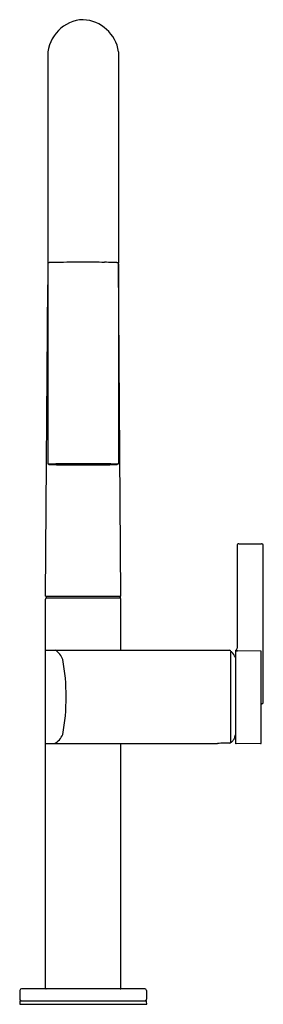
# Model space of a CAD drawing. Extents: x 602.9 to 607.4, y -7 to 11.1.
import ezdxf

# ---------------------------------------------------------------- set-up
doc = ezdxf.new("R2010")
doc.units = 0
doc.header["$LTSCALE"] = 0.64311
doc.layers.get('0').update_dxf_attribs({"color": 255, "linetype": 'CONTINUOUS'})
doc.layers.add('DEFPOINT', color=7, linetype='CONTINUOUS')
doc.styles.get("Standard").update_dxf_attribs({"font": 'txt', "width": 0.8})

msp = doc.modelspace()

# ---------------------------------------------------------------- linework, layer by layer
for p, q in [((603.44, 10.404), (603.441, 6.598)), ((604.74, 10.473), (604.74, 6.598)), ((603.441, 6.578), (603.441, 2.92)), ((604.74, 6.578), (604.74, 2.92)), ((604.78, 0.482), (604.74, 6.578)), ((603.401, 0.482), (603.441, 6.195)), ((603.513, 2.903), (603.513, 2.899)), ((603.567, 2.901), (603.513, 2.901)), ((603.513, 2.899), (603.567, 2.899)), ((603.658, 2.904), (603.698, 2.895)), ((603.677, 2.904), (603.716, 2.897)), ((603.698, 2.895), (603.702, 2.9)), ((603.699, 2.897), (603.702, 2.896)), ((603.699, 2.896), (603.702, 2.896)), ((603.714, 2.893), (603.721, 2.905)), ((603.716, 2.897), (603.72, 2.905)), ((603.762, 2.899), (603.758, 2.892)), ((603.76, 2.9), (603.763, 2.906)), ((603.826, 2.892), (603.828, 2.896)), ((603.83, 2.907), (603.828, 2.902)), ((603.913, 2.892), (603.914, 2.895)), ((603.915, 2.904), (603.916, 2.908)), ((604.011, 2.909), (604.011, 2.911)), ((604.091, 2.909), (604.011, 2.909)), ((604.016, 2.908), (604.015, 2.906)), ((604.059, 2.908), (604.06, 2.907)), ((604.091, 2.909), (604.171, 2.909)), ((604.122, 2.908), (604.121, 2.907)), ((604.165, 2.908), (604.166, 2.906)), ((604.171, 2.909), (604.17, 2.911)), ((604.266, 2.904), (604.265, 2.908)), ((604.268, 2.892), (604.267, 2.895)), ((604.351, 2.907), (604.353, 2.902)), ((604.355, 2.892), (604.353, 2.896)), ((604.421, 2.9), (604.418, 2.906)), ((604.419, 2.899), (604.423, 2.892)), ((604.467, 2.893), (604.46, 2.905)), ((604.465, 2.897), (604.461, 2.905)), ((604.504, 2.904), (604.465, 2.897)), ((604.482, 2.897), (604.479, 2.896)), ((604.482, 2.896), (604.479, 2.896)), ((604.483, 2.895), (604.48, 2.9)), ((604.523, 2.904), (604.483, 2.895)), ((604.614, 2.901), (604.668, 2.901)), ((604.668, 2.899), (604.614, 2.899)), ((604.668, 2.903), (604.668, 2.899)), ((606.914, 1.411), (606.914, -0.475)), ((606.944, 1.441), (607.358, 1.443)), ((607.368, 1.443), (607.358, 1.443)), ((607.393, -1.47), (607.393, 1.418)), ((603.401, -6.717), (603.4, 0.426)), ((603.401, 0.482), (604.78, 0.482)), ((603.411, 0.482), (603.411, 0.451)), ((603.411, 0.451), (604.769, 0.451)), ((604.769, 0.482), (604.769, 0.451)), ((604.78, -0.513), (604.78, 0.426)), ((606.775, -0.514), (603.4, -0.514)), ((606.801, -2.193), (606.801, -0.539)), ((606.883, -0.521), (606.883, -2.219)), ((607.346, -0.528), (606.922, -0.526)), ((607.355, -2.217), (607.355, -0.538)), ((607.368, -1.495), (607.355, -1.495)), ((606.852, -2.146), (606.852, -2.15)), ((606.865, -2.117), (606.865, -2.126)), ((603.4, -2.227), (606.555, -2.227)), ((604.781, -6.717), (604.78, -2.227)), ((606.555, -2.227), (606.556, -2.227)), ((606.775, -2.218), (606.678, -2.218)), ((607.345, -2.227), (606.893, -2.229)), ((602.931, -6.756), (602.928, -6.916)), ((605.22, -6.727), (602.961, -6.727)), ((605.25, -6.756), (605.253, -6.916)), ((602.927, -6.958), (602.926, -7.006)), ((602.926, -7.006), (605.255, -7.006)), ((602.939, -6.946), (605.242, -6.946)), ((605.255, -7.006), (605.254, -6.958))]:
    msp.add_line(p, q)
for centre, radius, start, end in [((604.113, 10.388), 0.673, 91.815, 178.6173), ((604.056, 10.37), 0.692, 8.5561, 86.9964), ((603.449, 6.579), 0.0205, 94.0641, 113.2498), ((603.463, 6.577), 0.0225, 143.0488, 166.9847), ((603.461, 6.578), 0.0203, 168.3492, 180.0299), ((603.46, 6.58), 0.0182, 120.7263, 143.0488), ((603.435, 6.767), 0.168, 274.0641, 276.9504), ((603.475, 6.55), 0.0516, 93.6605, 118.6906), ((603.507, 5.936), 0.667, 92.9852, 94.4085), ((603.64, 3.227), 3.379, 90.7072, 92.8474), ((621.719, -1461.309), 1468.026, 90.69709, 90.707247), ((604.016, -6.353), 12.963, 89.6716, 90.6971), ((583.265, -3627.142), 3633.811, 89.665513, 89.671633), ((604.443, 0.501), 6.107, 88.2198, 89.6655), ((604.392, -1.125), 7.733, 87.6654, 88.2198), ((604.195, 3.83), 2.818, 79.2239, 79.5672), ((604.691, 6.265), 0.337, 81.5668, 87.192), ((604.716, 6.569), 0.0305, 66.0495, 79.2239), ((604.72, 6.579), 0.0194, 30.3409, 66.0495), ((604.718, 6.578), 0.0217, 1.2971, 30.3409), ((603.461, 2.92), 0.0204, 179.9966, 255.2476), ((603.471, 2.958), 0.0597, 255.2476, 263.2601), ((603.464, 2.891), 0.0102, 100.648, 120.2568), ((603.481, 2.802), 0.101, 94.4317, 100.648), ((603.545, 3.776), 0.881, 264.7486, 268.4374), ((603.545, 1.979), 0.926, 91.9213, 94.4317), ((603.488, 2.896), 0.00442, 98.5957, 129.2691), ((603.515, 3.046), 0.149, 258.6112, 265.9187), ((603.51, 2.756), 0.147, 95.7779, 98.5957), ((603.528, 2.57), 0.334, 92.9538, 95.7779), ((603.561, 3.665), 0.769, 265.7574, 268.7121), ((603.665, -0.084), 2.991, 92.4701, 92.9538), ((603.561, 2.437), 0.467, 91.9465, 95.8859), ((603.792, -5.389), 8.298, 90.9028, 91.9213), ((603.74, 9.317), 6.425, 268.0429, 269.03), ((603.649, 0.307), 2.6, 90.9838, 92.4701), ((604.121, 28.543), 25.654, 268.7121, 269.0626), ((603.011, 18.594), 15.699, 271.9465, 272.1264), ((603.563, 2.895), 0.00539, 101.4035, 114.2086), ((603.561, 2.9), 0.000803, 114.2086, 137.0271), ((603.561, 2.9), 0.0002, 137.0271, 235.7645), ((603.562, 2.902), 0.00259, 235.7645, 253.7673), ((603.572, 2.851), 0.0505, 96.1039, 101.4035), ((603.568, 2.921), 0.0228, 253.7673, 267.1795), ((603.009, 18.661), 15.767, 272.1264, 272.2563), ((604.291, -37.084), 39.996, 90.6578, 90.9838), ((603.607, 2.895), 0.00537, 97.3162, 113.5977), ((603.606, 2.899), 0.00117, 113.5977, 132.2681), ((603.605, 2.9), 0.00017, 132.2681, 231.5092), ((603.606, 2.901), 0.00182, 231.5092, 241.8552), ((603.606, 2.901), 0.00205, 241.8552, 259.2507), ((603.622, 2.983), 0.0847, 259.2507, 266.8928), ((603.635, 2.682), 0.22, 92.9413, 97.3162), ((603.764, 5.596), 2.702, 266.8928, 268.0281), ((603.76, 0.253), 2.653, 91.0298, 92.9413), ((603.96, 21.317), 18.428, 268.9777, 269.5344), ((603.98, -17.315), 20.225, 90.5459, 90.9028), ((603.776, 5.949), 3.055, 268.0281, 268.6451), ((603.733, 3.077), 0.185, 259.2603, 264.0277), ((603.673, 2.773), 0.127, 71.3368, 77.8921), ((604.063, 25.008), 22.119, 269.0626, 269.7843), ((604.057, -16.296), 19.204, 90.2144, 91.0298), ((603.776, 5.949), 3.055, 268.8515, 269.3023), ((603.886, 4.079), 1.186, 261.7876, 263.8752), ((603.781, 3.241), 0.349, 259.3495, 266.1779), ((603.762, 3.122), 0.228, 258.6879, 266.1023), ((603.678, 2.601), 0.303, 74.743, 82.3742), ((603.689, 2.673), 0.229, 75.4467, 82.637), ((603.655, -3.949), 6.844, 89.2904, 89.3023), ((603.765, 2.929), 0.0299, 249.198, 265.3862), ((603.655, -3.949), 6.844, 88.7965, 89.133), ((603.824, 2.016), 0.887, 90.8799, 94.1003), ((603.789, 3.224), 0.326, 265.3862, 267.6899), ((603.829, 3.21), 0.318, 258.0949, 269.3857), ((603.813, 3.063), 0.169, 256.4396, 270.2053), ((603.89, 5.736), 2.841, 267.6899, 268.6422), ((603.883, 3.819), 0.919, 263.4207, 264.9598), ((604.049, -24.599), 27.51, 90.3341, 90.5459), ((603.744, 2.62), 0.282, 75.6751, 79.308), ((603.872, 6.393), 3.5, 268.7965, 268.8245), ((603.873, 3.709), 0.808, 264.9598, 266.3127), ((603.778, 2.739), 0.16, 72.7658, 80.7392), ((603.827, 2.988), 0.0854, 266.3127, 269.5026), ((603.92, 7.015), 4.12, 268.6422, 269.0211), ((603.826, 2.909), 0.00718, 269.5026, 280.9141), ((603.872, 6.393), 3.5, 269.2416, 270.0471), ((604.048, -7.53), 10.436, 90.8776, 91.2057), ((604.187, -43.682), 46.593, 90.217, 90.4373), ((603.946, 1.365), 1.539, 90.8175, 93.7479), ((603.914, 3.793), 0.895, 265.6265, 268.7572), ((604.023, 13.05), 10.156, 269.0211, 269.4826), ((603.895, 3.099), 0.207, 258.1778, 267.2136), ((603.911, 3.396), 0.491, 263.5417, 268.0461), ((603.903, 3.13), 0.238, 259.5795, 265.9997), ((603.882, 2.831), 0.064, 73.2401, 87.3136), ((603.899, 3.193), 0.301, 267.2136, 272.5475), ((603.894, 3.002), 0.11, 265.9997, 271.3815), ((604.085, -30.688), 33.599, 90.1277, 90.3341), ((603.93, 3.97), 1.066, 268.0461, 268.8244), ((604.04, 9.59), 6.694, 268.7572, 269.532), ((603.888, 2.818), 0.0782, 71.464, 83.5195), ((603.897, 2.909), 0.0166, 271.3815, 284.8968), ((603.91, 2.961), 0.0572, 268.8244, 273.7089), ((603.913, 2.91), 0.0055, 273.7089, 288.4582), ((603.897, -13.913), 16.806, 89.777, 89.9458), ((604.116, -16.61), 19.516, 90.4096, 90.59), ((603.989, -1.652), 4.556, 89.6753, 90.8175), ((604.091, 20.485), 17.591, 269.4826, 269.7438), ((603.974, 2.992), 0.1, 255.6192, 267.7336), ((603.981, 3.097), 0.192, 261.5119, 268.4974), ((604.026, 2.936), 0.0783, 200.6284, 200.9724), ((603.962, 2.894), 0.000264, 150.496, 238.2912), ((603.964, 2.897), 0.00285, 238.2912, 251.203), ((603.967, 2.905), 0.012, 251.203, 262.5656), ((603.992, 3.102), 0.211, 262.5656, 270.5044), ((603.998, 3.23), 0.339, 265.4145, 270.908), ((603.993, 3.503), 0.598, 268.3487, 271.6513), ((604.094, -26.1), 29.008, 90.0064, 90.2144), ((604.09, 15.684), 12.788, 269.532, 270.0039), ((603.986, 2.817), 0.0771, 80.2409, 85.5539), ((603.994, 2.939), 0.0478, 270.5044, 278.1125), ((603.997, 2.883), 0.0107, 64.9852, 80.3191), ((604.001, 2.893), 0.00043, 295.0487, 356.3838), ((604, 2.894), 0.00198, 278.1125, 295.0487), ((604.001, 2.865), 0.0297, 66.3579, 86.1379), ((604.092, -33.881), 36.792, 90.0021, 90.1277), ((603.99, 3.108), 0.203, 275.5692, 277.0101), ((604.058, -1.155), 4.061, 89.8573, 90.6787), ((604.008, 2.904), 0.0131, 278.5034, 292.8495), ((604.045, 559.045), 556.135, 269.99644, 270.00468), ((604.091, 20.485), 17.591, 269.7438, 270.0001), ((-1284.311, 867.556), 2076.875, 335.396936, 335.397008), ((603.897, -13.913), 16.806, 89.417, 89.6037), ((604.015, 2.906), 0.00019, 277.0101, 336.9367), ((604.09, 16.103), 13.2, 269.6753, 270.0019), ((604.059, 2.894), 0.000653, 190.9288, 235.7315), ((604.057, 2.893), 0.0015, 16.2455, 35.7468), ((604.06, 2.895), 0.00253, 235.7315, 253.2455), ((604.066, 2.915), 0.0231, 253.2455, 262.1039), ((604.064, 2.92), 0.0143, 255.6009, 265.1289), ((604.06, 2.907), 0.000452, 224.9438, 255.6009), ((604.081, 3.023), 0.132, 262.1039, 266.3575), ((604.074, 3.036), 0.13, 265.1289, 267.6555), ((604.078, 3.151), 0.245, 267.6555, 269.0222), ((604.07, 2.893), 0.000157, 127.0045, 203.7438), ((604.071, 2.892), 0.00179, 100.1069, 127.0045), ((604.071, 2.895), 0.0026, 238.9888, 252.9876), ((604.07, 2.893), 0.000291, 203.7438, 238.9888), ((604.073, 2.881), 0.0127, 93.3658, 101.4284), ((604.074, 2.903), 0.0104, 252.9876, 261.4616), ((604.083, 2.969), 0.0769, 261.4616, 266.2661), ((604.084, 3.475), 0.569, 269.0222, 270.6656), ((604.092, 3.101), 0.21, 266.2661, 269.5694), ((604.136, 559.045), 556.135, 269.99532, 270.00356), ((604.089, -33.881), 36.792, 89.8723, 89.9979), ((604.087, -26.1), 29.008, 89.7856, 89.9936), ((604.097, 3.475), 0.569, 269.3344, 270.9778), ((604.091, 16.103), 13.2, 269.9981, 270.3247), ((604.091, 15.684), 12.788, 269.9961, 270.468), ((604.091, 20.485), 17.591, 269.9999, 270.2562), ((604.089, 3.101), 0.21, 270.4306, 273.7339), ((604.098, 2.969), 0.0769, 273.7339, 278.5384), ((604.103, 3.151), 0.245, 270.9778, 272.3445), ((604.108, 2.881), 0.0127, 78.5716, 86.6342), ((604.107, 2.903), 0.0104, 278.5384, 287.0124), ((604.1, 3.023), 0.132, 273.6425, 277.8961), ((604.11, 2.892), 0.00179, 52.9955, 79.8931), ((604.111, 2.893), 0.000157, 336.2562, 52.9955), ((604.11, 2.895), 0.0026, 287.0124, 301.0112), ((604.111, 2.893), 0.000291, 301.0112, 336.2562), ((604.107, 3.036), 0.13, 272.3445, 274.8711), ((604.123, -1.155), 4.061, 89.3213, 90.1427), ((604.284, -13.913), 16.806, 90.3963, 90.583), ((604.117, 2.92), 0.0143, 274.8711, 284.3991), ((604.115, 2.915), 0.0231, 277.8961, 286.7545), ((604.121, 2.907), 0.000452, 284.3991, 315.0562), ((604.121, 2.895), 0.00253, 286.7545, 304.2685), ((604.122, 2.894), 0.000653, 304.2685, 349.0712), ((604.125, 2.893), 0.0015, 144.2532, 163.7545), ((604.166, 2.906), 0.00019, 203.0633, 262.9899), ((604.191, 3.108), 0.203, 262.9899, 264.4308), ((604.192, -1.652), 4.556, 89.1825, 90.3247), ((2492.492, 867.556), 2076.875, 204.602992, 204.603064), ((604.18, 2.865), 0.0297, 93.8621, 113.6421), ((604.173, 2.904), 0.0131, 247.1505, 261.4966), ((604.091, 20.485), 17.591, 270.2562, 270.5174), ((603.994, -43.682), 46.593, 89.5627, 89.783), ((604.096, -30.688), 33.599, 89.6659, 89.8723), ((604.188, 3.503), 0.598, 268.3487, 271.6513), ((604.183, 3.23), 0.339, 269.092, 274.5855), ((604.18, 2.893), 0.00043, 183.6162, 244.9513), ((604.184, 2.883), 0.0107, 99.6809, 115.0148), ((604.187, 2.939), 0.0478, 261.8875, 269.4956), ((604.181, 2.894), 0.00198, 244.9513, 261.8875), ((604.195, 2.817), 0.0771, 94.4461, 99.7591), ((604.189, 3.102), 0.211, 269.4956, 277.4344), ((604.124, -16.296), 19.204, 88.9702, 89.7856), ((604.141, 9.59), 6.694, 270.468, 271.2428), ((604.118, 25.008), 22.119, 270.2157, 270.9374), ((604.2, 3.097), 0.192, 271.5026, 278.4881), ((604.065, -16.61), 19.516, 89.41, 89.5904), ((604.207, 2.992), 0.1, 272.2664, 284.3808), ((604.214, 2.905), 0.012, 277.4344, 288.797), ((604.217, 2.897), 0.00285, 288.797, 301.7088), ((604.219, 2.894), 0.000264, 301.7088, 29.504), ((604.284, -13.913), 16.806, 90.0542, 90.223), ((604.156, 2.936), 0.0783, 339.0276, 339.3716), ((604.158, 13.05), 10.156, 270.5174, 270.9789), ((604.235, 1.365), 1.539, 86.2521, 89.1825), ((604.268, 2.91), 0.0055, 251.5418, 266.2911), ((604.271, 2.961), 0.0572, 266.2911, 271.1756), ((604.293, 2.818), 0.0782, 96.4805, 108.536), ((604.282, 3.193), 0.301, 267.4525, 272.7864), ((604.251, 3.97), 1.066, 271.1756, 271.9539), ((604.299, 2.831), 0.064, 92.6864, 106.7599), ((604.284, 2.909), 0.0166, 255.1032, 268.6185), ((604.287, 3.002), 0.11, 268.6185, 274.0003), ((604.267, 3.793), 0.895, 271.2428, 274.3735), ((604.27, 3.396), 0.491, 271.9539, 276.4583), ((604.132, -24.599), 27.51, 89.4541, 89.6659), ((604.133, -7.53), 10.436, 88.7943, 89.1224), ((604.278, 3.13), 0.238, 274.0003, 280.4205), ((604.286, 3.099), 0.207, 272.7864, 281.8222), ((604.309, 6.393), 3.5, 269.9529, 270.7584), ((604.261, 7.015), 4.12, 270.9789, 271.3578), ((603.89, -37.084), 39.996, 89.0162, 89.3422), ((604.355, 2.909), 0.00718, 259.0859, 270.4974), ((604.354, 2.988), 0.0854, 270.4974, 273.6873), ((604.352, 3.21), 0.318, 270.6143, 281.9051), ((604.403, 2.739), 0.16, 99.2608, 107.2342), ((604.291, 5.736), 2.841, 271.3578, 272.3101), ((604.308, 3.709), 0.808, 273.6873, 275.0402), ((604.368, 3.063), 0.169, 269.7947, 283.5604), ((604.437, 2.62), 0.282, 100.692, 104.3249), ((604.357, 2.016), 0.887, 85.8997, 89.1201), ((604.221, 21.317), 18.428, 270.4656, 271.0223), ((604.298, 3.819), 0.919, 275.0402, 276.5793), ((604.309, 6.393), 3.5, 271.1755, 271.2035), ((604.526, -3.949), 6.844, 90.867, 91.2035), ((604.201, -17.315), 20.225, 89.0972, 89.4541), ((604.392, 3.224), 0.326, 272.3101, 274.6138), ((604.416, 2.929), 0.0299, 274.6138, 290.802), ((604.295, 4.079), 1.186, 276.1248, 278.2124), ((604.503, 2.601), 0.303, 97.6258, 105.257), ((604.4, 3.241), 0.349, 273.8221, 280.6505), ((604.493, 2.673), 0.229, 97.363, 104.5533), ((604.419, 3.122), 0.228, 273.8977, 281.3121), ((604.526, -3.949), 6.844, 90.6977, 90.7096), ((604.405, 5.949), 3.055, 270.6977, 271.1485), ((604.508, 2.773), 0.127, 102.1079, 108.6632), ((604.448, 3.077), 0.185, 275.9723, 280.7397), ((604.421, 0.253), 2.653, 87.0587, 88.9702), ((604.405, 5.949), 3.055, 271.3549, 271.9719), ((604.06, 28.543), 25.654, 270.9374, 271.2879), ((604.418, 5.596), 2.702, 271.9719, 273.1072), ((604.389, -5.389), 8.298, 88.0787, 89.0972), ((604.441, 9.317), 6.425, 270.97, 271.9571), ((605.172, 18.661), 15.767, 267.7437, 267.8736), ((604.546, 2.682), 0.22, 82.6838, 87.0587), ((604.559, 2.983), 0.0847, 273.1072, 280.7493), ((604.574, 2.895), 0.00537, 66.4023, 82.6838), ((604.575, 2.901), 0.00205, 280.7493, 298.1448), ((604.575, 2.899), 0.00117, 47.7319, 66.4023), ((604.576, 2.9), 0.00017, 308.4908, 47.7319), ((604.575, 2.901), 0.00182, 298.1448, 308.4908), ((604.533, 0.307), 2.6, 87.5299, 89.0162), ((605.17, 18.594), 15.699, 267.8736, 268.0535), ((604.609, 2.851), 0.0505, 78.5965, 83.8961), ((604.613, 2.921), 0.0228, 272.8205, 286.2327), ((604.618, 2.895), 0.00539, 65.7914, 78.5965), ((604.619, 2.902), 0.00259, 286.2327, 304.2355), ((604.62, 2.9), 0.000803, 42.9729, 65.7914), ((604.62, 2.9), 0.0002, 304.2355, 42.9729), ((604.621, 2.437), 0.467, 84.1141, 88.0535), ((604.62, 3.665), 0.769, 271.2879, 274.2426), ((604.516, -0.084), 2.991, 87.0462, 87.5299), ((604.636, 3.776), 0.881, 271.5626, 275.2514), ((604.636, 1.979), 0.926, 85.5683, 88.0787), ((604.653, 2.57), 0.334, 84.2221, 87.0462), ((604.666, 3.046), 0.149, 274.0813, 281.3888), ((604.671, 2.756), 0.147, 81.4043, 84.2221), ((604.693, 2.896), 0.00442, 50.7309, 81.4043), ((604.7, 2.802), 0.101, 79.352, 85.5683), ((604.71, 2.958), 0.0597, 276.7399, 284.7524), ((604.717, 2.891), 0.0102, 59.7432, 79.352), ((604.721, 2.919), 0.019, 283.268, 3.4758), ((604.086, 36.072), 33.183, 269.5238, 270.0072), ((604.077, 28.715), 25.826, 269.7843, 270.0306), ((604.004, 2.932), 0.0416, 268.5889, 278.4971), ((604.094, 3.231), 0.34, 266.3575, 269.4503), ((604.087, 3.231), 0.34, 270.5497, 273.6425), ((604.104, 28.715), 25.826, 269.9694, 270.2157), ((604.095, 36.072), 33.183, 269.9928, 270.4762), ((604.177, 2.932), 0.0416, 261.5029, 271.4111), ((606.943, 1.411), 0.0294, 89.1162, 181.1838), ((607.368, 1.417), 0.0254, 0.8578, 89.8113), ((603.425, 0.426), 0.025, 90, 180), ((604.755, 0.426), 0.025, 0, 90), ((603.386, -0.808), 0.354, 20.9914, 56.3738), ((606.775, -0.539), 0.0257, 1.2406, 89.4864), ((606.81, -0.551), 0.0098, 37.586, 165.3085), ((606.895, -0.522), 0.0114, 118.9606, 176.1559), ((606.874, -0.475), 0.04, 292.3337, 0), ((606.898, -0.514), 0.00901, 165.1286, 237.392), ((607.044, 0.554), 1.087, 261.9789, 263.5362), ((607.346, -0.538), 0.0093, 360, 89.651), ((599.947, -1.371), 3.832, 349.695, 10.3716), ((605.745, -1.37), 1.353, 32.8005, 37.586), ((607.368, -1.47), 0.0256, 270.818, 358.7485), ((603.394, -1.921), 0.35, 299.1413, 337.1456), ((605.745, -1.37), 1.353, 322.414, 324.8349), ((605.745, -1.37), 1.351, 324.9731, 325.9834), ((607.071, -2.147), 0.208, 154.7719, 171.7925), ((606.678, -3.079), 0.861, 89.9799, 98.1688), ((606.775, -2.192), 0.0257, 270.5138, 358.7594), ((606.81, -2.19), 0.00957, 178.3464, 323.4196), ((606.895, -2.217), 0.0122, 189.3407, 259.1035), ((607.345, -2.217), 0.01, 270.3, 0), ((602.961, -6.757), 0.0299, 90, 179), ((603.411, -6.717), 0.01, 180, 270), ((604.771, -6.717), 0.01, 270, 0), ((605.22, -6.757), 0.0299, 1, 90), ((602.939, -6.958), 0.012, 90, 179), ((602.958, -6.916), 0.0299, 180, 270), ((605.223, -6.916), 0.0299, 270, 1), ((605.242, -6.958), 0.012, 1, 90)]:
    msp.add_arc(centre, radius, start, end)

# ---------------------------------------------------------------- texts
at = {"layer": 'DEFPOINT'}
for tag, p, s in [('MODELNUMBER', (604.085, -7.008), 'K-28271-RT2'), ('TRADENAME', (604.085, -7.009), 'COMPONENTS'), ('PRODUCT', (604.085, -7.011), 'KITCHEN SINK FACUET')]:
    msp.add_attdef(tag, p, s, height=0.001, dxfattribs=at)

doc.saveas('drawing.dxf')
